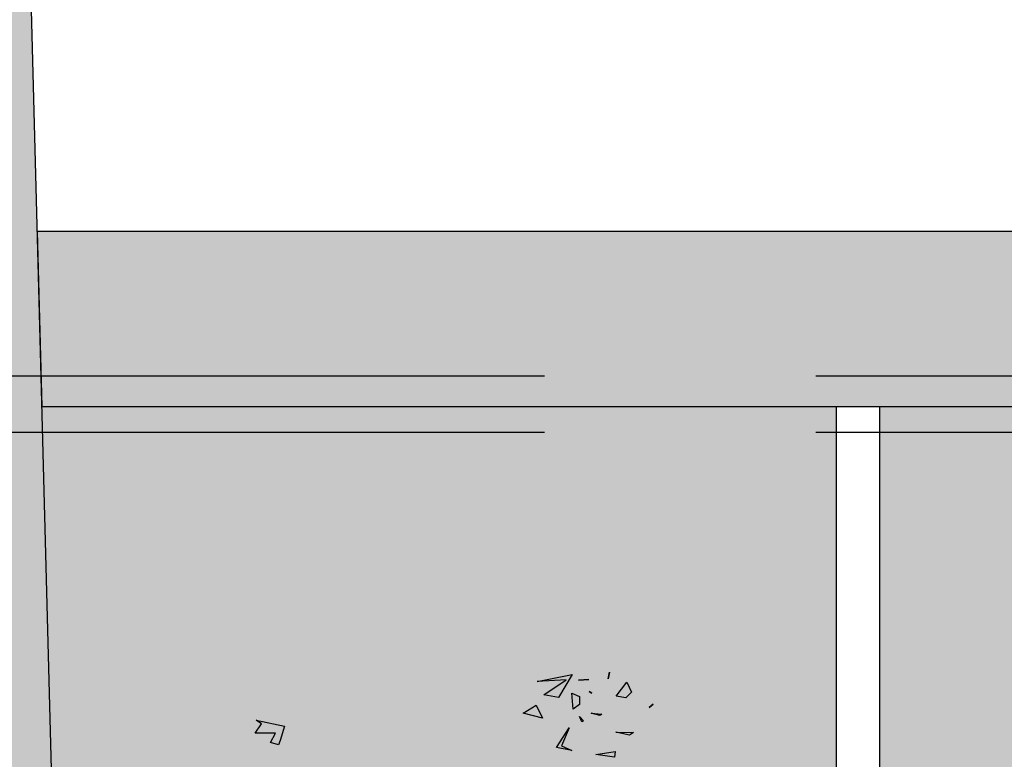
# Model space of a CAD drawing. Units: millimetres. Extents: x 2266 to 6464, y 106 to 1557.
# Drawn here: x 3168 to 3170, y 307 to 309 of the extents above; entities that cross this region are included whole.
import ezdxf

# ---------------------------------------------------------------- set-up
doc = ezdxf.new("R2010")
doc.units = ezdxf.units.MM
doc.linetypes.add('TRAZOS2', pattern=[0.375, 0.25, -0.125])
for name, color, linetype in [('EJES_ESTRUCTURA', 154, 'TRAZOS2'), ('MURO', 1, 'Continuous'), ('PLANTA_SOMBREADO_SECCION_PLANTA', 251, 'Continuous'), ('VEGETACION', 57, 'Continuous'), ('VERDE', 67, 'Continuous')]:
    doc.layers.add(name, color=color, linetype=linetype)

# ---------------------------------------------------------------- blocks, each defined once
blk = doc.blocks.new('a1')
at = {"layer": 'VERDE'}
for p, q in [((1712.1272, -469.9597), (1712.1377, -469.972)), ((1712.1377, -469.972), (1712.1272, -469.9597)), ((1712.1377, -469.972), (1712.1272, -469.9597)), ((1712.2139, -470.0762), (1712.2148, -470.0211)), ((1712.2148, -470.0211), (1712.2234, -470.0335)), ((1712.0589, -470.0417), (1712.0903, -470.0275)), ((1712.1021, -470.0751), (1712.0589, -470.0417)), ((1712.0903, -470.0275), (1712.1074, -470.0449)), ((1712.1074, -470.0449), (1712.1021, -470.0751)), ((1712.1074, -470.0449), (1712.1021, -470.0751)), ((1712.2234, -470.0335), (1712.2139, -470.0762)), ((1712.2234, -470.0335), (1712.2139, -470.0762)), ((1712.2734, -470.0774), (1712.2916, -470.0802)), ((1712.2836, -470.1378), (1712.2734, -470.0774)), ((1712.2916, -470.0802), (1712.2836, -470.1378)), ((1712.2916, -470.0802), (1712.2836, -470.1378)), ((1712.0279, -470.0951), (1712.0488, -470.1)), ((1712.0488, -470.1), (1712.0279, -470.0951)), ((1712.0488, -470.1), (1712.0279, -470.0951)), ((1712.1545, -470.152), (1712.1583, -470.1192)), ((1712.1625, -470.1258), (1712.1545, -470.152)), ((1712.1625, -470.1258), (1712.1545, -470.152)), ((1712.1583, -470.1192), (1712.1625, -470.1258)), ((1712.0526, -470.191), (1712.0505, -470.1591)), ((1712.0505, -470.1591), (1712.0526, -470.191)), ((1712.0505, -470.1591), (1712.0526, -470.191)), ((1712.0878, -470.1583), (1712.093, -470.1503)), ((1712.093, -470.1503), (1712.0878, -470.1583)), ((1712.093, -470.1503), (1712.0878, -470.1583)), ((1712.0928, -470.2125), (1712.1034, -470.1885)), ((1712.1034, -470.1885), (1712.1278, -470.1879)), ((1712.1278, -470.1879), (1712.1428, -470.2078)), ((1712.1656, -470.1887), (1712.1784, -470.1761)), ((1712.182, -470.181), (1712.1656, -470.1887)), ((1712.182, -470.181), (1712.1656, -470.1887)), ((1712.1784, -470.1761), (1712.182, -470.181)), ((1712.0346, -470.2115), (1712.106, -470.2534)), ((1712.0572, -470.3192), (1712.0346, -470.2115)), ((1712.0521, -470.2299), (1712.0572, -470.3192)), ((1712.0985, -470.2985), (1712.0521, -470.2299)), ((1712.1428, -470.2078), (1712.0928, -470.2125)), ((1712.1428, -470.2078), (1712.0928, -470.2125)), ((1712.2001, -470.2202), (1712.2559, -470.2442)), ((1712.2614, -470.2595), (1712.2001, -470.2202)), ((1712.2559, -470.2442), (1712.2712, -470.2123)), ((1712.2712, -470.2123), (1712.2614, -470.2595)), ((1712.2712, -470.2123), (1712.2614, -470.2595)), ((1712.106, -470.2534), (1712.0985, -470.2985)), ((1712.106, -470.2534), (1712.0985, -470.2985)), ((1712.1305, -470.3229), (1712.1702, -470.3028)), ((1712.1551, -470.3629), (1712.1305, -470.3229)), ((1712.1702, -470.3028), (1712.1551, -470.3629)), ((1712.1702, -470.3028), (1712.1551, -470.3629)), ((1712.1769, -471.1903), (1712.1957, -471.1024)), ((1712.1957, -471.1024), (1712.24, -471.1163)), ((1712.24, -471.1163), (1712.2528, -471.121)), ((1712.2168, -471.1307), (1712.2168, -471.1934)), ((1712.2455, -471.1458), (1712.2168, -471.1307)), ((1712.2528, -471.121), (1712.2455, -471.1458)), ((1712.2528, -471.121), (1712.2455, -471.1458)), ((1712.1882, -471.1734), (1712.1769, -471.1903)), ((1712.2168, -471.1934), (1712.1882, -471.1734))]:
    blk.add_line(p, q, dxfattribs=at)
blk = doc.blocks.new('A$C67E64E35')
at = {"layer": 'PLANTA_SOMBREADO_SECCION_PLANTA'}
h = blk.add_hatch(color=256, dxfattribs=at)
h.dxf.hatch_style = 1
h.paths.add_polyline_path([(25.6102, 0.5646), (-0.0848, 0.3995), (-7.0908, -2.6611), (-8.0884, 35.2001), (-8.0295, 39.3916), (-7.9316, 46.0916), (-8.3366, 46.0916), (-8.4884, 35.1977), (-7.9817, 15.9661), (-7.475, -3.2654), (0, 0), (25.5593, 0.1642), (45.5042, -5.1305), (71.5489, -12.2933), (86.0678, -16.495), (85.9336, -8.2475), (85.5336, -8.254), (85.659, -15.9603), (71.6576, -11.9084), (45.6086, -4.7444)])
h = blk.add_hatch(color=256, dxfattribs=at)
h.dxf.hatch_style = 1
h.paths.add_polyline_path([(-3.5468, 24.3514), (-7.8025, 24.3514), (-7.7919, 23.949), (-3.5468, 23.949)])
at = {"layer": 'VEGETACION'}
h = blk.add_hatch(dxfattribs=at)
h.set_pattern_fill('DOTS', color=256, scale=0.05, angle=270, style=0)
h.set_pattern_definition([(270, (-3175.472754, -748.29878), (0.079375, -0.0396875), [0, -0.079375])])
h.paths.add_polyline_path([(-5.9644, 23.949), (-7.7919, 23.949), (-7.0908, -2.6611), (-5.9644, -2.169)])
h = blk.add_hatch(dxfattribs=at)
h.set_pattern_fill('DOTS', color=252, scale=3, angle=-90, style=0)
h.set_pattern_definition([(270, (-12.31982, 653.20375), (0.1875, -0.09375), [0, -0.1875])])
h.paths.add_polyline_path([(-3.5468, 23.949), (-5.8644, 23.949), (-5.8644, -2.1253), (-3.5468, -0.9356)])
for p, q in [((-5.9644, 23.949), (-5.9644, -2.169)), ((-5.8644, 23.949), (-5.8644, -2.1253))]:
    blk.add_line(p, q)
at = {"layer": 'EJES_ESTRUCTURA', "ltscale": 5}
blk.add_line((-11.6355, 24.0192), (89.6335, 24.0192), dxfattribs=at)
at = {"layer": 'MURO'}
for p, q in [((-3.5468, 24.3514), (-7.8025, 24.3514)), ((-7.8025, 24.3514), (-7.7919, 23.949)), ((-7.7919, 23.949), (-3.5468, 23.949))]:
    blk.add_line(p, q, dxfattribs=at)
blk.add_lwpolyline([(85.9336, -8.2475), (85.5336, -8.254), (85.659, -15.9603), (71.6576, -11.9084), (45.6086, -4.7444), (25.6102, 0.5646), (-0.0848, 0.3995), (-7.0908, -2.6611), (-8.0884, 35.2001), (-8.0295, 39.3916), (-7.9316, 46.0916), (-8.3366, 46.0916), (-8.4884, 35.1977), (-7.9817, 15.9661), (-7.475, -3.2654), (0, 0), (25.5593, 0.1642), (45.5042, -5.1305), (71.5489, -12.2933), (86.0678, -16.495)], close=True, dxfattribs=at)
at = {"layer": 'VERDE', "xscale": 0.742559999999985, "yscale": 0.742559999999985, "zscale": 0.742559999999985, "rotation": 270}
blk.add_blockref('a1', (342.5883, 1294.6205), dxfattribs=at)

msp = doc.modelspace()

# ---------------------------------------------------------------- linework, layer by layer
at = {"layer": 'EJES_ESTRUCTURA', "ltscale": 5}
msp.add_line((3163.8373, 307.9235), (3265.1063, 307.9235), dxfattribs=at)
msp.add_line((3163.8373, 307.9235), (3265.1063, 307.9235), dxfattribs=at)

# ---------------------------------------------------------------- block references
msp.add_blockref('A$C67E64E35', (3175.4728, 284.034))

doc.saveas('drawing.dxf')
